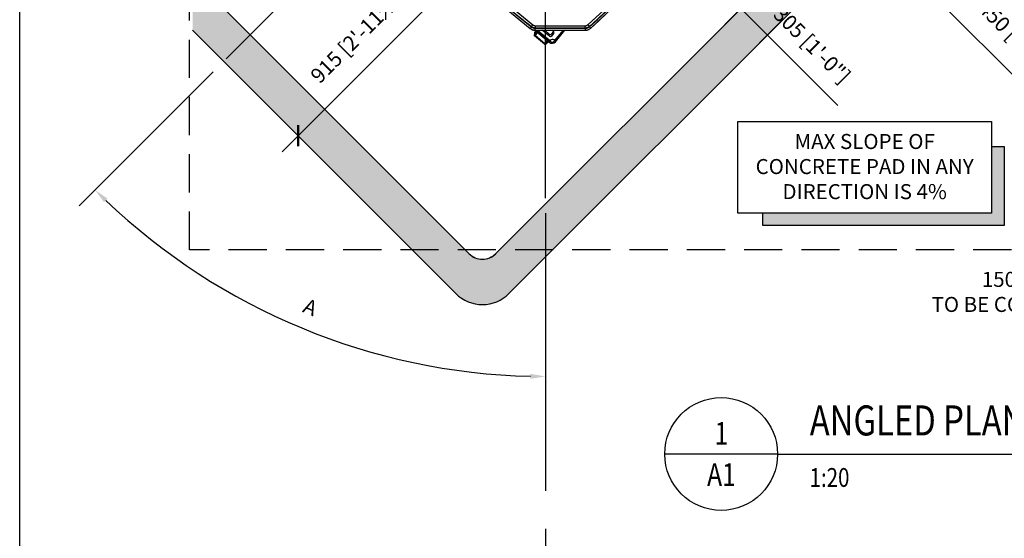
# Model space of a CAD drawing. Extents: x 5251 to 155217, y 269 to 33949.
# Drawn here: x 9186 to 13115, y 11122 to 13192 of the extents above; entities that cross this region are included whole.
import ezdxf
from ezdxf import colors
from ezdxf.entities.mleader import LeaderData, LeaderLine
from ezdxf.enums import TextEntityAlignment as Align
from ezdxf.math import Vec2, Vec3

# ---------------------------------------------------------------- set-up
doc = ezdxf.new("R2010")
doc.units = 0
doc.header["$LTSCALE"] = 48
doc.header["$MEASUREMENT"] = 0
doc.linetypes.add('CENTER', pattern=[50.800000000000004, 31.75, -6.35, 6.35, -6.35])
doc.linetypes.add('HIDDEN2', pattern=[4.762499999999999, 3.175, -1.5875])
doc.layers.add('G-ANNO-NPLT', color=140, linetype='Continuous')
doc.styles.get("Standard").update_dxf_attribs({"font": 'arial.ttf', "height": 60})
doc.dimstyles.get("Standard").update_dxf_attribs({"dimscale": 0, "dimtxt": 60, "dimasz": 60, "dimexe": 90, "dimexo": 60, "dimgap": 60, "dimtad": 1, "dimdec": 0, "dimzin": 3, "dimdsep": 46, "dimtxsty": 'Standard', "dimblk": 'ARCHTICK', "dimcen": 60, "dimdle": 90, "dimclrd": 256, "dimclre": 256, "dimclrt": 256, "dimazin": 0, "dimtfac": 0.75, "dimtdec": 0, "dimtmove": 0, "dimatfit": 3, "dimfxl": 0.0625, "dimfrac": 1, "dimtolj": 1, "dimtzin": 0, "dimlwd": -1, "dimarcsym": 0})
doc.dimstyles.new('Standard$2', dxfattribs={"dimscale": 0, "dimtxt": 60, "dimasz": 60, "dimexe": 90, "dimexo": 60, "dimgap": 60, "dimtad": 1, "dimdec": 0, "dimzin": 3, "dimdsep": 46, "dimtxsty": 'Standard', "dimcen": 60, "dimdle": 90, "dimclrd": 256, "dimclre": 256, "dimclrt": 256, "dimazin": 0, "dimtfac": 0.75, "dimtdec": 0, "dimtmove": 0, "dimatfit": 3, "dimfxl": 0.0625, "dimfrac": 1, "dimtolj": 1, "dimtzin": 0, "dimlwd": -1, "dimarcsym": 0})

# ---------------------------------------------------------------- blocks, each defined once
blk = doc.blocks.new('*D131')
at = {"linetype": 'CENTER', "lineweight": -2, "ltscale": 0.5, "transparency": 16777216}
for p, q in [((9957.208400774778, 12983.18145911274), (9422.637419940385, 12448.61171216509)), ((11283.60000722122, 12419.76706388226), (11283.60000722122, 11677.77451133772))]:
    blk.add_line(p, q, dxfattribs=at)
at = {"ltscale": 0.5, "transparency": 16777216}
blk.add_arc((11283.60000722122, 14309.57000400686), 2541.795492669137, 226.352452833198, 268.6474810422019, dxfattribs=at)
at = {"linetype": 'CENTER', "ltscale": 0.5, "transparency": 16777216}
for points in [[(9522.214126347824, 12463.17446833772), (9536.188378319404, 12477.48251788456), (9486.277103693097, 12512.25124902588)], [(11223.72221326937, 11778.48197562486), (11223.48615966013, 11758.48336870603), (11283.60000722122, 11767.77451133772)]]:
    blk.add_solid(points, dxfattribs=at)
at = {"layer": 'Defpoints', "color": 0, "linetype": 'CENTER', "ltscale": 0.5, "transparency": 16777216}
for p in [(11283.60000722122, 16139.36706388226), (12557.38407974978, 15583.35113641082), (9999.634856609919, 13025.60781701993), (11283.60000722122, 12479.76706388226), (10012.70056724975, 12108.31151395319)]:
    blk.add_point(p, dxfattribs=at)
at = {"linetype": 'CENTER', "ltscale": 0.5, "transparency": 16777216, "insert": (10345.33718552587, 12044.40687184684), "char_height": 60, "attachment_point": 5, "rotation": 337.4999669376999}
blk.add_mtext('\\A1;A', dxfattribs=at)
blk = doc.blocks.new('2-DWGTAG')
for q in [(0, 0), (96.7370796072872, 0)]:
    blk.add_line((15, 0), q)
blk.add_circle((7.5, 0), 7.5)
at = {"width": 0.8}
for tag, p, height in [('TITLE_2', (19.28634759502791, 6.321556248498439), 4), ('TITLE_1', (19.28634759502791, 0.8000275074950025), 4), ('SCALE', (19.2621609695137, -4.36910652021993), 2.5)]:
    blk.add_attdef(tag, p, '', height=height, dxfattribs=at)
for tag, p in [('DETNO', (7.5353415125428, 1.261353790328201)), ('DWGNO', (7.5353415125428, -4.233507066379985))]:
    blk.add_attdef(tag, text='', height=3, dxfattribs=at).set_placement(p, align=Align.CENTER)
blk = doc.blocks.new('A$C82806ebc')
for p, q in [((70.55711291127332, 2.549536952118174), (76.11566843169896, 8.108094819183364)), ((76.36883329378352, 7.854929957098804), (70.81027777335788, 2.296374436673162)), ((70.82588057977961, 2.263857052316766), (76.402242401172, 7.840218873709148)), ((76.36883329378352, 7.854929957098804), (76.11566843169896, 8.108094819183364)), ((76.402242401172, 7.840218873709148), (76.41908892655951, 7.85749718077534)), ((76.65915249999128, 8.514237114059597), (76.69256160737976, 8.499504910913927)), ((76.69118647659872, 8.475374416338127), (76.69256160737976, 8.499504910913927)), ((77.00740789024863, 8.461374364734581), (76.98653922465857, 8.462298940720473)), ((71.01928357223841, 2.039588709750461), (76.62813931159161, 7.648444449103664)), ((71.034053321617, 2.024818960371874), (76.64290906097023, 7.633674699725077)), ((76.64290906097023, 7.633674699725077), (76.62813931159161, 7.648444449103664)), ((74.14213283015064, 5.132898468905495), (74.31723203405636, 3.183941570088564)), ((74.38495135842359, 2.993270066075382), (74.18855170724913, 5.179317346003998)), ((74.57157725583863, 3.010271469673711), (74.36119397953755, 5.351959618292398)), ((73.04494273165093, 3.175831583775818), (72.098876220692, 3.089641859446871)), ((73.04002652177675, 3.180496703217287), (72.10450111571274, 3.095266754467602)), ((72.92644682052583, 3.917212459280691), (73.19713873346973, 3.941873294396615)), ((73.04494273165093, 3.175831583775818), (73.04002652177675, 3.180496703217287)), ((73.22240030831253, 3.942889389325273), (73.2665030521672, 3.451986473610972)), ((73.22690350962449, 3.942802563661616), (73.27141926204138, 3.447321354169503)), ((73.2665030521672, 3.451986473610972), (73.27141926204138, 3.447321354169503)), ((73.46340957748623, 3.720385719706641), (73.5081177543469, 3.222745601821089)), ((73.46832578736041, 3.715722946904719), (73.46340957748623, 3.720385719706641)), ((73.46832578736041, 3.715722946904719), (73.51303396422108, 3.218082829019167)), ((73.5081177543469, 3.222745601821089), (73.51303396422108, 3.218082829019167)), ((70.23127966199348, 1.978517415251261), (70.21563461605973, 2.011032452968109)), ((70.23127966199348, 1.978517415251261), (70.25302127749916, 1.981162078033222)), ((70.28761543786447, 1.66658096543442), (70.28533215757443, 1.687344032244368)), ((70.81027073343921, 2.248601548549644), (70.82588057977961, 2.263857052316766)), ((71.034053321617, 2.024818960371874), (71.01928357223841, 2.039588709750461)), ((71.16632400694809, 2.02408680882975), (71.19516655375654, 1.696892508606226)), ((71.19516655375654, 1.696892508606226), (71.45870590932742, 1.446689105643955)), ((71.217163952974, 2.207929591728899), (71.28749039389032, 2.209365735138448)), ((71.25214061558731, 2.242903907702612), (71.28749039389032, 2.209365735138448)), ((71.28749039389032, 2.209365735138448), (73.93199829764268, 2.45029052528804)), ((71.28749039389032, 2.209365735138448), (71.30425713353284, 2.02274922428164)), ((71.31025045096419, 2.28666169554225), (71.30103285078005, 2.291798489534898)), ((71.30425713353284, 2.02274922428164), (73.94876269064565, 2.263674014431231)), ((73.73476558942508, 2.485713049417356), (71.38233452490948, 2.271396805216895)), ((71.45870590932742, 1.446689105643955), (71.40710095880553, 2.032119356037072)), ((71.53564752715792, 2.043831434071478), (71.58768660599804, 1.45350140028107)), ((71.58768660599804, 1.45350140028107), (73.63837267629756, 1.636846695593903)), ((73.28655743383061, 2.946593058625496), (71.82243973410988, 2.813205372864758)), ((73.28164122395643, 2.951255831427403), (71.82806462913061, 2.818830267885488)), ((73.28655743383061, 2.946593058625496), (73.28164122395643, 2.951255831427403)), ((73.63837267629756, 1.636846695593903), (73.58603088095447, 2.230628636174259)), ((73.75826483795976, 1.652287583886121), (73.63837267629756, 1.636846695593903)), ((73.64479777540762, 1.51673160317371), (73.63837267629756, 1.636846695593903)), ((73.75826483795976, 1.652287583886121), (73.64479777540762, 1.51673160317371)), ((73.70631727806239, 2.241587442910529), (73.75826483795976, 1.652287583886121)), ((73.83086047932872, 2.546246963457747), (73.93199829764268, 2.45029052528804)), ((73.94876269064565, 2.263674014431231), (73.93199829764268, 2.45029052528804)), ((74.28484371487562, 3.088250302188925), (74.38495135842359, 2.993270066075382)), ((74.38495135842359, 2.993270066075382), (74.57157725583863, 3.010271469673711)), ((71.58768660599804, 1.45350140028107), (71.45870590932742, 1.446689105643955)), ((71.59410935846853, 1.333383961221315), (71.45870590932742, 1.446689105643955)), ((71.59410935846853, 1.333383961221315), (71.58768660599804, 1.45350140028107)), ((73.64479777540762, 1.51673160317371), (71.59410935846853, 1.333383961221315))]:
    blk.add_line(p, q)
at = {"flags": 128}
for points in [[(76.65915249999128, 8.514237114059597), (76.64631168832943, 8.514805000832652), (76.62192306340225, 8.515882108389803), (76.58680090913637, 8.51743558377727), (76.54212558522954, 8.519411454285176), (76.48938955444066, 8.521741667366356), (76.43035983635698, 8.52435347719451), (76.36701464812603, 8.527153018187292), (76.30147300526866, 8.530051118041541)], [(76.62813931159161, 7.648444449103664), (76.6202686825138, 7.656315078181493), (76.6064727885518, 7.670113318783038), (76.586988640301, 7.689595120394273), (76.56215415385779, 7.714429606837498), (76.53239876426125, 7.744184996434043), (76.49823169229552, 7.778352068399769), (76.46024194448964, 7.816341816205622), (76.41908892655951, 7.85749718077534)], [(76.98653922465857, 8.462298940720473), (76.9754184997928, 8.462791735027679), (76.95592731162333, 8.463652951745487), (76.92840122960698, 8.464873204315694), (76.89331427493448, 8.466426679703133), (76.85127422725134, 8.46828756487271), (76.80300150490197, 8.470425353510123), (76.7493291649294, 8.472800152742906), (76.69118647659872, 8.475374416338127)], [(70.21563461605973, 2.011032452968109), (70.214231325604, 2.023807558722339), (70.211565543066, 2.04807415839251), (70.20772644074898, 2.083017968051962), (70.20284308382858, 2.12747270784034), (70.19707973707392, 2.179943568359164), (70.19062882492875, 2.238677609858499), (70.18370389159284, 2.301706001749139), (70.17654194766158, 2.366919115068356)], [(70.28533215757443, 1.687344032244368), (70.28411659828336, 1.698408437760747), (70.28198350292507, 1.717798720429201), (70.27897276437204, 1.745179310792963), (70.275133662055, 1.780083227579937), (70.27053424852113, 1.821905037784148), (70.26525430951546, 1.869926669700831), (70.25938301734112, 1.92331975956597), (70.25302127749916, 1.981162078033222)], [(70.81027777335788, 2.296374436673162), (70.80118923834942, 2.305462971681635), (70.78392735776015, 2.322724852270909), (70.75906940492132, 2.347582805109724), (70.72744609023655, 2.379206119794489), (70.69012044142565, 2.41653176860541), (70.6483385240939, 2.45831133929758), (70.60350362869713, 2.503148581333946), (70.55711291127332, 2.549536952118174)], [(71.01928357223841, 2.039588709750461), (71.0114129431606, 2.04745933882829), (70.99761939583817, 2.061252886150726), (70.97814228750605, 2.080732341122399), (70.95331249434193, 2.105559787646939), (70.92356179802451, 2.135312830603922), (70.88940176597745, 2.169472862650977), (70.85141905809024, 2.207453223898597), (70.81027073343921, 2.248601548549644)], [(70.81027777335788, 2.296374436673162), (70.8254769577756, 2.264699495918123), (70.82588057977961, 2.263857052316766)]]:
    blk.add_lwpolyline(points, dxfattribs=at)
for centre, radius, start, end in [((-535.9999959490469, 35.60041103893363), 612.8995784852405, 357.4685540906256, 2.531445909375181), ((-535.9999959490469, 35.60041103893363), 613.2576063675731, 357.4685540906256, 2.531445909375181), ((-535.9999959490469, 35.60041103893363), 613.2916337375673, 357.467316847064, 2.532683152936867), ((-535.9999959490469, 35.60041103893363), 613.5869707364374, 357.4650591196582, 2.534940880342587), ((-535.9999959490469, 35.60041103893363), 613.6078583750516, 357.4650591196582, 2.534940880342587), ((73.0172945253654, 3.429667862414306), 0.2502059356539503, 275.2126898455145, 5.117640936631168), ((73.0222086170019, 3.425004510004939), 0.2502078878342263, 275.2131361378276, 5.117194644301846), ((73.2198475221719, 3.693432953482471), 0.2494760350772287, 5.126055003725758, 95.22263096625292), ((73.25890462433762, 3.200430830616142), 0.2502101780163066, 275.2136596881948, 5.116671093940441), ((73.26382543741931, 3.195764217822557), 0.2502059356539279, 275.2126898455064, 5.117640936619003), ((73.21491387740784, 3.698096282917675), 0.2494933505122324, 5.125569947873334, 46.50161964846879), ((74.19261858191754, 3.172789184420978), 0.1251115029085317, 286.2027716365408, 5.114109171315277), ((39.75000405095713, 279.3629110389332), 279.3703583750469, 263.7245330463023, 276.2754669536994), ((39.75000405095713, 279.3629110389332), 279.3494707364326, 263.7245330463023, 276.2754669536994), ((39.75000405095713, 279.3629110389332), 279.0541337375628, 263.7290296311864, 276.2709703688152), ((39.75000405095713, 279.3629110389332), 279.0201063675685, 263.73149413799, 276.2685058620117), ((39.75000405095713, 279.3629110389332), 278.662078485236, 263.73149413799, 276.2685058620117), ((71.24192646779409, 2.706774912002729), 0.6868597042728497, 254.2129994984264, 275.2066003342497), ((71.37100277382069, 2.395716500461162), 0.1248350720285212, 240.8786659983454, 275.2081235115031), ((73.72339391133647, 2.610308023162418), 0.1251128392495635, 275.2148893494164, 354.1274390919574), ((74.37559709483432, 2.543193733397246), 0.5305344139927604, 106.205996730905, 174.1240756035042), ((73.88653929998404, 2.948628676720688), 0.5004072677744089, 275.2121636200486, 5.11816716207943), ((73.88625280806423, 2.948895927717288), 0.6880672611509483, 275.2124228767921, 5.117580531652831)]:
    blk.add_arc(centre, radius, start, end)
for points, knots in [([(76.11566843169896, 8.108094819183364), (76.14156804172819, 8.136853447115726), (76.19427731871039, 8.19538121968067), (76.25049443509559, 8.299135080008114), (76.28983387838753, 8.411774201615017), (76.29754884641159, 8.490173778965797), (76.30147300526866, 8.530051118041541)], [0, 0, 0, 0, 0.2456919825166914, 0.5000170560154137, 0.7456875398683622, 1, 1, 1, 1]), ([(76.65915249999128, 8.514237114059597), (76.65324722639349, 8.454066024283591), (76.64123065962002, 8.33162463250845), (76.58089617718295, 8.157431774208703), (76.4926612217466, 7.993259840304574), (76.41057876387137, 7.901564396490713), (76.36883329378352, 7.854929957098804)], [0, 0, 0, 0, 0.2457066054862935, 0.49998527292884, 0.7457026705492827, 1, 1, 1, 1]), ([(76.402242401172, 7.840218873709148), (76.40205154219211, 7.840302567054493), (76.39092216811113, 7.845182895707694), (76.37978221071009, 7.850098576202413), (76.36883329378355, 7.854929957098804)], [0, 0, 0, 0, 0.01714912074227669, 1, 1, 1, 1]), ([(76.41908892655951, 7.85749718077534), (76.45526552500394, 7.899393474949008), (76.52866856778462, 7.98440189491707), (76.61006979290838, 8.13455954914933), (76.66978487337937, 8.299323519907219), (76.68397842461712, 8.4160805400861), (76.69118647659872, 8.475374416338127)], [0, 0, 0, 0, 0.2407908007320163, 0.4885693571901488, 0.7402751012333951, 1, 1, 1, 1]), ([(76.62813931159161, 7.648444449103664), (76.68448131036558, 7.711903388419742), (76.79760356486673, 7.839314883217554), (76.90363827493559, 8.053224458954531), (76.96836033633465, 8.262919941033203), (76.98048114071688, 8.395856224598646), (76.98653922465857, 8.462298940720473)], [0, 0, 0, 0, 0.2791143894889572, 0.5603998738024719, 0.7802840157053259, 1, 1, 1, 1]), ([(76.64290906097023, 7.633674699725077), (76.68195599857023, 7.67597791334137), (76.75993216620338, 7.76045681691518), (76.85382873329561, 7.906556923159485), (76.93184340237411, 8.07245196252326), (76.98884938227923, 8.258709487445259), (77.001223303937, 8.393836692632917), (77.00740789024863, 8.461374364734581)], [0, 0, 0, 0, 0.1865132336653986, 0.3724642204487401, 0.5606440262868421, 0.7804063241940263, 1, 1, 1, 1]), ([(70.17654194766158, 2.366919115068356), (70.21149738504081, 2.372458826220281), (70.2824256758717, 2.38369948785008), (70.38262674418021, 2.422934853857043), (70.47691012613296, 2.476837552744939), (70.53012416517029, 2.525073142936307), (70.55711291127332, 2.549536952118174)], [0, 0, 0, 0, 0.2464203567270765, 0.5000130462954758, 0.7464199073686911, 1, 1, 1, 1]), ([(70.81027777335788, 2.296374436673162), (70.76931249235449, 2.259240105333973), (70.68619773958713, 2.18389799384741), (70.54041240578263, 2.100182019704107), (70.38258924126603, 2.037914455071146), (70.27181228509752, 2.020077834102949), (70.21563461605973, 2.011032452968109)], [0, 0, 0, 0, 0.2464338309585576, 0.4999913690797246, 0.7464335512058903, 1, 1, 1, 1]), ([(70.25302127749916, 1.981162078033222), (70.30747537565173, 1.991077324525818), (70.4163634510744, 2.010904153810444), (70.5644156989045, 2.07231318455726), (70.69806755754499, 2.150314315387831), (70.77259366142201, 2.215597356531944), (70.81027073343921, 2.248601548549644)], [0, 0, 0, 0, 0.2638311769652485, 0.5275648678586519, 0.7611578819883179, 1, 1, 1, 1]), ([(70.28533215757443, 1.687344032244368), (70.3616961044977, 1.699951517545358), (70.51491726557282, 1.725247925259765), (70.71460950131376, 1.811148589414785), (70.8848123898805, 1.916102198030458), (70.97446957951192, 1.998435478693793), (71.01928357223841, 2.039588709750461)], [0, 0, 0, 0, 0.2792644675574619, 0.5603328231470189, 0.7802380183166427, 0.9999999999999999, 0.9999999999999999, 0.9999999999999999, 0.9999999999999999]), ([(70.28761543786447, 1.66658096543442), (70.36527745783468, 1.679403523070405), (70.52110478285684, 1.705131734326343), (70.72419538206216, 1.792490312403643), (70.89729313006677, 1.899232400927318), (70.98847630176795, 1.982965691173419), (71.03405332161702, 2.024818960371874)], [0, 0, 0, 0, 0.279261338772697, 0.5603324175668725, 0.780236443219693, 1, 1, 1, 1])]:
    blk.add_open_spline(points, degree=3, knots=knots)
blk = doc.blocks.new('_ArchTick')
at = {"color": 0, "linetype": 'ByBlock', "const_width": 0.15}
blk.add_lwpolyline([(-0.5, -0.5), (0.5, 0.5)], dxfattribs=at)
blk = doc.blocks.new('*D28')
at = {"lineweight": -2, "transparency": 16777216}
for p, q in [((12788.23089626853, 13748.7416515668), (12516.16339563706, 13476.67415093532)), ((13813.73625911422, 12723.23628872113), (13541.66875848274, 12451.16878808965))]:
    blk.add_line(p, q, dxfattribs=at)
at = {"transparency": 16777216}
blk.add_line((12516.16339563706, 13603.9533715489), (13668.94797909632, 12451.16878808965), dxfattribs=at)
at = {"layer": 'Defpoints', "color": 0, "transparency": 16777216}
for p in [(12830.65730313973, 13791.16805843799), (13856.16266598541, 12765.66269559232), (13605.30836878953, 12514.80839839644)]:
    blk.add_point(p, dxfattribs=at)
at = {"transparency": 16777216, "xscale": 60, "yscale": 60, "zscale": 60}
for p, rotation in [((12579.80300594385, 13540.31376124211), 135.0000000000004), ((13605.30836878953, 12514.80839839644), 315.0000000000003)]:
    blk.add_blockref('_ArchTick', p, dxfattribs=dict(at, rotation=rotation))
at = {"transparency": 16777216, "insert": (13172.82147144394, 13107.82686389653), "char_height": 60, "attachment_point": 5, "rotation": 315.00000000000034}
blk.add_mtext('\\A1;1450 [4\'-8{\\H0.75x;\\S1#2;}"]', dxfattribs=at)
blk = doc.blocks.new('*D85')
at = {"lineweight": -2, "transparency": 16777216}
for p, q in [((11952.22835895662, 13556.08581445029), (11784.04852250069, 13387.90597799436)), ((12167.89046480196, 13340.42370860495), (11999.71062834604, 13172.24387214902))]:
    blk.add_line(p, q, dxfattribs=at)
at = {"transparency": 16777216}
for p, q in [((11784.04852250069, 13515.18519860794), (12063.35023865283, 13235.88348245581)), ((12063.35023865283, 13235.88348245581), (12450.59972729092, 12848.63399381773))]:
    blk.add_line(p, q, dxfattribs=at)
at = {"layer": 'Defpoints', "color": 0, "transparency": 16777216}
for p in [(11994.65476582781, 13598.51222132148), (12210.31687167315, 13382.85011547614), (12063.35023865283, 13235.88348245581)]:
    blk.add_point(p, dxfattribs=at)
at = {"transparency": 16777216, "xscale": 60, "yscale": 60, "zscale": 60}
for p, rotation in [((11847.68813280748, 13451.54558830115), 135.000000000001), ((12063.35023865283, 13235.88348245581), 315.000000000001)]:
    blk.add_blockref('_ArchTick', p, dxfattribs=dict(at, rotation=rotation))
at = {"transparency": 16777216, "insert": (12347.80395839154, 13090.66130668525), "char_height": 60, "attachment_point": 5, "rotation": 315.00000000000097}
blk.add_mtext('\\A1;305 [1\'-0"]', dxfattribs=at)
blk = doc.blocks.new('*D86')
at = {"lineweight": -2, "transparency": 16777216}
for p, q in [((10689.06431079801, 13630.18378073772), (11007.41138662395, 13311.83637193874)), ((10042.0612412933, 12983.18138796094), (10360.40831711925, 12664.83397916195))]:
    blk.add_line(p, q, dxfattribs=at)
at = {"transparency": 16777216}
blk.add_line((10233.12909650569, 12664.83404572535), (11007.41145318735, 13439.1155925523), dxfattribs=at)
at = {"layer": 'Defpoints', "color": 0, "transparency": 16777216}
for p in [(10646.63792611462, 13672.61020979671), (10943.77180959887, 13375.47601552722), (9999.634856609917, 13025.60781701992)]:
    blk.add_point(p, dxfattribs=at)
at = {"transparency": 16777216, "xscale": 60, "yscale": 60, "zscale": 60}
for p, rotation in [((10943.77180959887, 13375.47601552722), 44.99997003594299), ((10296.76874009416, 12728.47362275043), 224.999970035943)]:
    blk.add_blockref('_ArchTick', p, dxfattribs=dict(at, rotation=rotation))
at = {"transparency": 16777216, "insert": (10539.7874809826, 13132.4576971832), "char_height": 60, "attachment_point": 5, "rotation": 44.999970035942994}
blk.add_mtext('\\A1;915 [2\'-11{\\H0.75x;\\S3#4;}"]', dxfattribs=at)

msp = doc.modelspace()

# ---------------------------------------------------------------- hatches: boundary and pattern name
h = msp.add_hatch()
h.set_pattern_fill('AR-CONC', color=256, scale=20)
h.set_pattern_definition([(49.99999999999999, (0, 0), (143.4520365201507, -12.55042699651902), [15, -165]), (355, (0, 0), (-27.7502667226, 150.4384267400024), [12, -132]), (100.45144446, (11.95433619999676, -1.04586879999988), (115.7017693454224, 137.8879981937259), [12.74803839999999, -140.2284223999999]), (46.18420000000001, (0, 40), (213.4482661343145, -33.10385615861531), [22.5, -247.5]), (96.63563549, (17.78734900000563, 37.24133860000074), (186.9323891348457, 194.8237201549101), [19.1220684, -210.342752]), (351.1841639899999, (0, 40), (186.9323890109546, 194.823720053998), [18, -198.0000002]), (21, (20, 30), (119.3814104236923, -80.52377813306776), [15, -165]), (326.0000000000001, (20, 30), (48.66306638431634, 145.0300090093706), [12, -132]), (71.45144474, (29.94845080000232, 23.28968520000126), (168.0444753459942, 64.50623056127077), [12.748038, -140.2284224]), (37.50000000000001, (0, 0), (2.431971063458134, 66.5787707662623), [0, -130.4, 0, -134, 0, -132.5]), (7.499999999999999, (0, 0), (52.61390748842972, 78.88234237647205), [0, -76.39999999999999, 0, -127.4, 0, -50.5]), (327.5, (-44.60000000000582, 0), (106.7644872344818, -4.510974346875951), [0, -50, 0, -156, 0, -207]), (317.5, (-64.60000000000582, 0), (116.6372338684772, 20.02099646646354), [0, -65, 0, -103.6, 0, -147])])
edge = h.paths.add_edge_path()
edge.add_line((9875.825648846207, 13361.68244421798), (10979.17904975307, 12257.68886543417))
edge.add_arc((11032.2956131557, 12310.63833720695), 75.0001057914124, 224.9097388975936, 314.9999664865417)
edge.add_line((11085.3286655304, 12257.60522279202), (12777.69443499339, 13950.22767879637))
edge.add_arc((12883.76046585274, 13844.16164793703), 150.0000193483729, 45.01297816224849, 134.9999999999995, ccw=False)
edge.add_line((12989.80246879836, 13950.25170126812), (14888.79200336638, 12050.19282779116))
edge.add_arc((14941.78519270607, 12103.15619296063), 74.92260117258726, 224.9838726443703, 315.0592061130991)
edge.add_line((14994.81818842517, 12050.2326865431), (16572.41869176731, 13627.723644034))
edge.add_line((16572.41869176729, 13627.723644034), (16572.41869176729, 13415.59160967803))
edge.add_line((16572.41869176729, 13415.59160967803), (15047.83581407795, 11891.11827783993))
edge.add_arc((14941.76979797248, 11997.19191565434), 150.0053879421307, 224.9859311551045, 314.9979414892655, ccw=False)
edge.add_line((14835.67392894361, 11891.14813702174), (12936.79302569997, 13791.098318003))
edge.add_arc((12883.74509172179, 13738.08023900492), 75.00000000000128, 44.98387264437088, 135.0000066228317)
edge.add_line((12830.71207700271, 13791.11324146381), (11138.21823940623, 12098.6189646865))
edge.add_arc((11032.15219293091, 12204.68501074399), 150.0000411372312, 225.0158659270318, 315.00000011285005, ccw=False)
edge.add_line((10926.11552176235, 12098.58959751297), (9875.825648846207, 13149.48886025875))
edge.add_line((9875.825648846207, 13149.48886025875), (9875.825648846207, 13361.68244421798))
h = msp.add_hatch(color=256)
h.dxf.hatch_style = 1
h.paths.add_polyline_path([(13114.37652261552, 12685.45638442624), (13064.37652261552, 12685.45638442624), (13064.37652261552, 12420.05392876458), (12150.79509847352, 12420.05392876458), (12150.79509847352, 12370.05392876458), (13114.37652261552, 12370.05392876458)])

# ---------------------------------------------------------------- linework, layer by layer
at = {"linetype": 'CENTER', "ltscale": 0.5}
for p, q in [((11283.60000722122, 12479.76706388226), (11283.60000722122, 16139.36706388226)), ((12138.22196281981, 13098.6230219717), (14724.53572568773, 15684.93678483962)), ((10009.81593469265, 13035.78299135369), (12557.38407974978, 15583.35113641083)), ((11283.60000722122, 12073.52938884434), (11283.60000722122, 6874.985261051424))]:
    msp.add_line(p, q, dxfattribs=at)
for p, q in [((11081.51299428991, 12254.04623809289), (12777.69443499339, 13950.22767879637)), ((11138.14693048746, 12098.54770366056), (12830.71207700271, 13791.11324146381)), ((10979.11896382726, 12257.74898622249), (9875.76556292041, 13361.7425650063)), ((10926.05543583655, 12098.64971830129), (9875.76556292041, 13149.54898104707))]:
    msp.add_line(p, q)
at = {"linetype": 'HIDDEN2'}
msp.add_lwpolyline([(9862.693813671372, 15933.12938884434), (16572.41869176729, 15933.12938884434), (16572.41869176729, 12273.52938884434), (9862.693813671372, 12273.52938884434)], close=True, dxfattribs=at)
msp.add_lwpolyline([(12050.79509847352, 12785.45638442624), (13064.37652261552, 12785.45638442624), (13064.37652261552, 12420.05392876458), (12050.79509847352, 12420.05392876458)], close=True)
msp.add_lwpolyline([(13064.37652261552, 12685.45638442624), (13114.37652261552, 12685.45638442624), (13114.37652261552, 12370.05392876458), (12150.79509847352, 12370.05392876458), (12150.79509847352, 12420.05392876458)])
for centre, radius, end in [((11032.16735089303, 12310.76661187399), 75, 315.0000000004422), ((11032.29565694139, 12310.63823138102), 75, 315.0000000004422), ((11032.15220996804, 12204.68496960428), 150, 315.0000066225242)]:
    msp.add_arc(centre, radius, 224.9833829978013, end)
at = {"layer": 'G-ANNO-NPLT'}
msp.add_lwpolyline([(9185.558963570045, 17243.5744266764), (24855.71516137791, 17243.5744266764), (24855.71516137791, 6106.69492870077), (9185.558963570045, 6106.69492870077)], close=True, dxfattribs=at)

# ---------------------------------------------------------------- block references
at = {"xscale": 25.29769435357326, "yscale": 25.29769435357326, "zscale": 25.29769435357326, "rotation": 315}
msp.add_blockref('A$C82806ebc', (9935.718880158427, 14383.7956941987), dxfattribs=at)
ref = msp.add_blockref('2-DWGTAG', (11759.97617846118, 11458.25328560645), dxfattribs=dict(xscale=30, yscale=30, zscale=30))
ref.add_attrib('TITLE_1', 'ANGLED PLAN VIEW W/O BOLLARDS', (12338.56660631206, 11532.25411083125), dxfattribs={"height": 120, "width": 0.8000000000000004})
ref.add_attrib('DETNO', '1', dxfattribs={"height": 90, "width": 0.8000000000000003}).set_placement((11986.03642383746, 11496.09389931629), align=Align.CENTER)
ref.add_attrib('DWGNO', 'A1', dxfattribs={"height": 90, "width": 0.8000000000000003}).set_placement((11986.03642383746, 11331.24807361496), align=Align.CENTER)
ref.add_attrib('SCALE', '1:20', (12337.84100754642, 11327.18008999995), dxfattribs={"height": 75, "width": 0.8000000000000002})

# ---------------------------------------------------------------- texts
at = {"insert": (12100.79509847352, 12735.45638442624), "char_height": 60, "attachment_point": 1}
msp.add_mtext_dynamic_manual_height_columns('\\pxqc;MAX SLOPE OF CONCRETE PAD IN ANY DIRECTION IS 4%', width=913.5814241420012, gutter_width=300, heights=[0], dxfattribs=at)

# ---------------------------------------------------------------- dimensions: what is measured, and where the dimension line sits
at = {"linetype": 'CENTER', "ltscale": 0.5}
dim = msp.add_angular_dim_2l(base=(10012.70056724975, 12108.31151395319), line1=((11283.60000722122, 12479.76706388226), (11283.60000722122, 16139.36706388226)), line2=((9999.634856609919, 13025.60781701993), (12557.38407974978, 15583.35113641083)), text='A', dimstyle='Standard$2', override={"dimscale": 1}, dxfattribs=at)
dim.commit()
dim.dimension.update_dxf_attribs({"geometry": '*D131', "text_midpoint": (10345.33718552587, 12044.40687184684)})
for p1, p2, distance, picture, middle in [((12830.65730313973, 13791.16805843799), (13856.16266598541, 12765.66269559232), -354.76154927398386, '*D28', (13172.82147144394, 13107.82686389653)), ((9999.634856609919, 13025.60781701993), (10646.63792611462, 13672.61020979671), -420.21098762242207, '*D86', (10539.7874809826, 13132.4576971832)), ((11994.65476582781, 13598.51222132148), (12210.31687167315, 13382.85011547614), -207.8422056336524, '*D85', (12347.80395839154, 13090.66130668525))]:
    dim = msp.add_aligned_dim(p1=p1, p2=p2, distance=distance, dimstyle='Standard', override={"dimscale": 1})
    dim.commit()
    dim.dimension.update_dxf_attribs({"geometry": picture, "text_midpoint": middle})

# ---------------------------------------------------------------- leaders
ml = msp.add_multileader_mtext('Standard')
ml.set_content('150x150mm CONC CURB\\PTO BE COORDINATED ON SITE', color=256)
ml.set_leader_properties()
ml.build(insert=Vec2(0, 0))
ml.multileader.update_dxf_attribs({"dogleg_length": 100, "arrow_head_size": 60})
ctx = ml.context
ctx.base_point, ctx.char_height, ctx.arrow_head_size, ctx.landing_gap_size, ctx.plane_origin = Vec3(12671.87431907444, 12154.6785454388), 60, 60, 50, Vec3(14535.95481774423, 12440.71923257072)
ctx.text_align_type = 2
notes = []
notes.append((ctx, [(0, (1, 1, 0), (14118.16354144824, 12154.6785454388), (-1, 0), 100, [(0, [(14325.94988296989, 12505.25510019703)], 0, [])])]))
ctx.mtext.insert, ctx.mtext.width, ctx.mtext.alignment, ctx.mtext.flow_direction = Vec3(13968.16354144824, 12185.19014161888), 1302.135616635989, 3, 5
for ctx, leaders in notes:
    for number, flags, end, landing, length, lines in leaders:
        leader = LeaderData()
        leader.index, (leader.has_last_leader_line, leader.has_dogleg_vector, leader.attachment_direction) = number, flags
        leader.last_leader_point, leader.dogleg_vector, leader.dogleg_length = Vec3(end), Vec3(landing), length
        for number, points, colour, breaks in lines:
            line = LeaderLine()
            line.index, line.vertices, line.color, line.breaks = number, Vec3.list(points), colors.encode_raw_color(colour), breaks
            leader.lines.append(line)
        ctx.leaders.append(leader)

doc.saveas('drawing.dxf')
